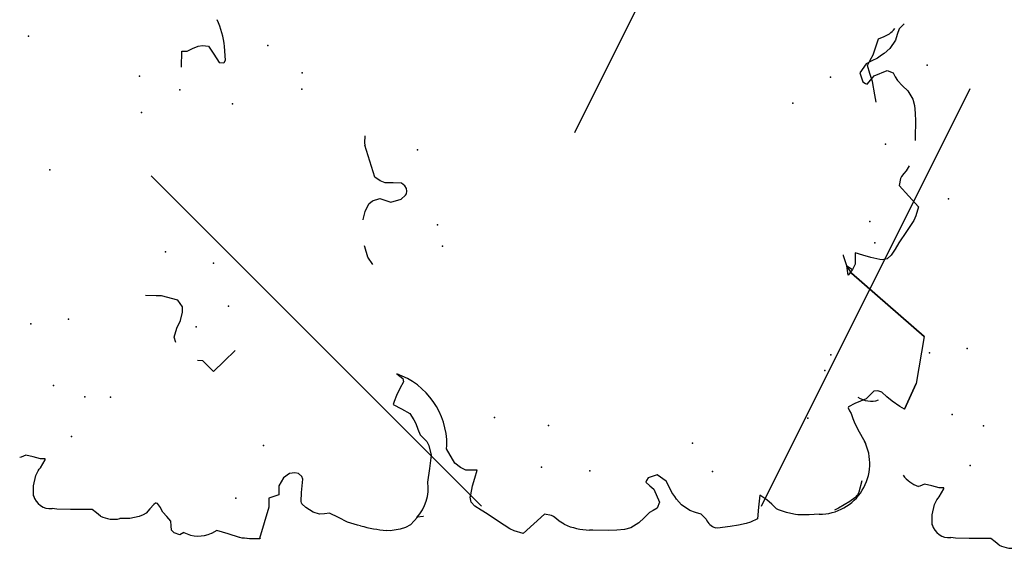
# Model space of a CAD drawing. Extents: x 566.8 to 655.4, y 479.5 to 539.9.
# Drawn here: x 609.6 to 610.4, y 490.5 to 490.9 of the extents above; entities that cross this region are included whole.
import ezdxf

# ---------------------------------------------------------------- set-up
doc = ezdxf.new("R2010")
doc.units = 0
doc.layers.add('SIEPE', color=75, linetype='CONTINUOUS')
doc.layers.add('TRATTEGGI', color=9, linetype='CONTINUOUS')

# ---------------------------------------------------------------- blocks, each defined once
blk = doc.blocks.new('SIEPEVERT')
at = {"layer": 'SIEPE'}
for p, q in [((193.94077, 473.32343), (193.94665, 473.32416)), ((193.94665, 473.32416), (193.9575, 473.32549)), ((193.9575, 473.32549), (193.96403, 473.32719)), ((193.96403, 473.32719), (193.97056, 473.32888)), ((193.97056, 473.32888), (193.97468, 473.3264)), ((193.97468, 473.3264), (193.97881, 473.32392)), ((193.97881, 473.32392), (193.98506, 473.32133)), ((193.98506, 473.32133), (193.99131, 473.31873)), ((193.99131, 473.31873), (193.99312, 473.31429)), ((193.99312, 473.31429), (193.99493, 473.30984)), ((193.63065, 473.29585), (193.63243, 473.30169)), ((193.63065, 473.29585), (193.63243, 473.30169)), ((193.63084, 473.30541), (193.63085, 473.30665)), ((193.63084, 473.30541), (193.63085, 473.30665)), ((193.63164, 473.30355), (193.63084, 473.30541)), ((193.63164, 473.30355), (193.63084, 473.30541)), ((193.63243, 473.30169), (193.63164, 473.30355)), ((193.63243, 473.30169), (193.63164, 473.30355)), ((193.5988, 473.29683), (193.5997, 473.2972)), ((193.5997, 473.2972), (193.60755, 473.29673)), ((193.5997, 473.2972), (193.60755, 473.29673)), ((193.60755, 473.29673), (193.61554, 473.2944)), ((193.60755, 473.29673), (193.61554, 473.2944)), ((193.61554, 473.2944), (193.61919, 473.2924)), ((193.61554, 473.2944), (193.61919, 473.2924)), ((193.61919, 473.2924), (193.62042, 473.29142)), ((193.61919, 473.2924), (193.62042, 473.29142)), ((193.62887, 473.29001), (193.63065, 473.29585)), ((193.62887, 473.29001), (193.63065, 473.29585)), ((193.62042, 473.29142), (193.62166, 473.29044)), ((193.62042, 473.29142), (193.62166, 473.29044)), ((193.62166, 473.29044), (193.62786, 473.2863)), ((193.62166, 473.29044), (193.62786, 473.2863)), ((193.62786, 473.2863), (193.62866, 473.2864)), ((193.62786, 473.2863), (193.62866, 473.2864)), ((193.62866, 473.2864), (193.62876, 473.2882)), ((193.62866, 473.2864), (193.62876, 473.2882)), ((193.62876, 473.2882), (193.62887, 473.29001)), ((193.62876, 473.2882), (193.62887, 473.29001)), ((193.58693, 473.26823), (193.58758, 473.27906)), ((193.58693, 473.26823), (193.58758, 473.27906)), ((193.58758, 473.27906), (193.58844, 473.28291)), ((193.58758, 473.27906), (193.58844, 473.28291)), ((193.58616, 473.25559), (193.58693, 473.26823)), ((193.58616, 473.25559), (193.58693, 473.26823)), ((193.58588, 473.25095), (193.58616, 473.25559)), ((193.58588, 473.25095), (193.58616, 473.25559)), ((193.58027, 473.24435), (193.58295, 473.24751)), ((193.58027, 473.24435), (193.58295, 473.24751)), ((193.58295, 473.24751), (193.58588, 473.25095)), ((193.58295, 473.24751), (193.58588, 473.25095)), ((193.56228, 471.63908), (193.56228, 471.64033)), ((193.56228, 471.63908), (193.56228, 471.64033)), ((193.56208, 471.62952), (193.56386, 471.63536)), ((193.56208, 471.62952), (193.56386, 471.63536)), ((193.56307, 471.63722), (193.56228, 471.63908)), ((193.56307, 471.63722), (193.56228, 471.63908)), ((193.56386, 471.63536), (193.56307, 471.63722)), ((193.56386, 471.63536), (193.56307, 471.63722)), ((193.53024, 471.6305), (193.53114, 471.63087)), ((193.53114, 471.63087), (193.53898, 471.63041)), ((193.53114, 471.63087), (193.53898, 471.63041)), ((193.53898, 471.63041), (193.54698, 471.62807)), ((193.53898, 471.63041), (193.54698, 471.62807)), ((193.54698, 471.62807), (193.55062, 471.62608)), ((193.54698, 471.62807), (193.55062, 471.62608)), ((193.55062, 471.62608), (193.55185, 471.6251)), ((193.55062, 471.62608), (193.55185, 471.6251)), ((193.55185, 471.6251), (193.55309, 471.62411)), ((193.55185, 471.6251), (193.55309, 471.62411)), ((193.55309, 471.62411), (193.55929, 471.61997)), ((193.55309, 471.62411), (193.55929, 471.61997)), ((193.5602, 471.62187), (193.56031, 471.62368)), ((193.5602, 471.62187), (193.56031, 471.62368)), ((193.56031, 471.62368), (193.56208, 471.62952)), ((193.56031, 471.62368), (193.56208, 471.62952)), ((193.51902, 471.61273), (193.51987, 471.61658)), ((193.51902, 471.61273), (193.51987, 471.61658)), ((193.55929, 471.61997), (193.56009, 471.62007)), ((193.55929, 471.61997), (193.56009, 471.62007)), ((193.56009, 471.62007), (193.5602, 471.62187)), ((193.56009, 471.62007), (193.5602, 471.62187)), ((193.51836, 471.6019), (193.51902, 471.61273)), ((193.51836, 471.6019), (193.51902, 471.61273)), ((193.51759, 471.58927), (193.51836, 471.6019)), ((193.51759, 471.58927), (193.51836, 471.6019)), ((193.51438, 471.58118), (193.51731, 471.58462)), ((193.51438, 471.58118), (193.51731, 471.58462)), ((193.51731, 471.58462), (193.51759, 471.58927)), ((193.51731, 471.58462), (193.51759, 471.58927)), ((193.5117, 471.57802), (193.51438, 471.58118)), ((193.5117, 471.57802), (193.51438, 471.58118)), ((193.50835, 471.55474), (193.50873, 471.56263)), ((193.50835, 471.55474), (193.50873, 471.56263)), ((193.5096, 471.54705), (193.50835, 471.55474)), ((193.5096, 471.54705), (193.50835, 471.55474)), ((193.51069, 471.5438), (193.5096, 471.54705)), ((193.51069, 471.5438), (193.5096, 471.54705)), ((193.51185, 471.54148), (193.51069, 471.5438)), ((193.51185, 471.54148), (193.51069, 471.5438)), ((193.51527, 471.53817), (193.51185, 471.54148)), ((193.51527, 471.53817), (193.51185, 471.54148)), ((193.51869, 471.53486), (193.51527, 471.53817)), ((193.51869, 471.53486), (193.51527, 471.53817)), ((193.51206, 471.52801), (193.51392, 471.52881)), ((193.51206, 471.52801), (193.51392, 471.52881)), ((193.51392, 471.52881), (193.51578, 471.5296)), ((193.51392, 471.52881), (193.51578, 471.5296)), ((193.51578, 471.5296), (193.51918, 471.53188)), ((193.51578, 471.5296), (193.51918, 471.53188)), ((193.51947, 471.53349), (193.51869, 471.53486)), ((193.51947, 471.53349), (193.51869, 471.53486)), ((193.51918, 471.53188), (193.51961, 471.53299)), ((193.51918, 471.53188), (193.51961, 471.53299)), ((193.51961, 471.53299), (193.51947, 471.53349)), ((193.51961, 471.53299), (193.51947, 471.53349)), ((193.68582, 471.52381), (193.68645, 471.53238)), ((193.495, 471.51978), (193.49719, 471.52167)), ((193.495, 471.51978), (193.49719, 471.52167)), ((193.49719, 471.52167), (193.50082, 471.52184)), ((193.49719, 471.52167), (193.50082, 471.52184)), ((193.50082, 471.52184), (193.50445, 471.52201)), ((193.50082, 471.52184), (193.50445, 471.52201)), ((193.50445, 471.52201), (193.50826, 471.52501)), ((193.50445, 471.52201), (193.50826, 471.52501)), ((193.50826, 471.52501), (193.51206, 471.52801)), ((193.50826, 471.52501), (193.51206, 471.52801)), ((193.68551, 471.51956), (193.68582, 471.52381)), ((193.49319, 471.51544), (193.495, 471.51978)), ((193.49319, 471.51544), (193.495, 471.51978)), ((193.49484, 471.51197), (193.49319, 471.51544)), ((193.49484, 471.51197), (193.49319, 471.51544)), ((193.68141, 471.50658), (193.68551, 471.51956)), ((193.64753, 471.50996), (193.65185, 471.51116)), ((193.65185, 471.51116), (193.65893, 471.50862)), ((193.65893, 471.50862), (193.65893, 471.50862)), ((193.65893, 471.50862), (193.66494, 471.50521)), ((193.66494, 471.50521), (193.67144, 471.50343)), ((193.67568, 471.50312), (193.68141, 471.50658)), ((193.67144, 471.50343), (193.67419, 471.50313)), ((193.67419, 471.50313), (193.67568, 471.50312)), ((193.495, 471.48558), (193.49292, 471.48991)), ((193.495, 471.48558), (193.49292, 471.48991)), ((193.63173, 471.48918), (193.63204, 471.49343)), ((193.86809, 471.49322), (193.88091, 471.49228)), ((193.88075, 471.49015), (193.8806, 471.48803)), ((193.88091, 471.49228), (193.88075, 471.49015)), ((193.49173, 471.47659), (193.495, 471.48558)), ((193.49173, 471.47659), (193.495, 471.48558)), ((193.6226, 471.48123), (193.62717, 471.48521)), ((193.62717, 471.48521), (193.63173, 471.48918)), ((193.8806, 471.48803), (193.8824, 471.48358)), ((193.8824, 471.48358), (193.88421, 471.47914)), ((193.48847, 471.4676), (193.49173, 471.47659)), ((193.48847, 471.4676), (193.49173, 471.47659)), ((193.63051, 471.47207), (193.6226, 471.48123)), ((193.88447, 471.47555), (193.88359, 471.47064)), ((193.88421, 471.47914), (193.88447, 471.47555)), ((193.63841, 471.4629), (193.63051, 471.47207)), ((193.87686, 471.46682), (193.87014, 471.46301)), ((193.88359, 471.47064), (193.87686, 471.46682)), ((193.87014, 471.46301), (193.86952, 471.45973)), ((193.86952, 471.45973), (193.86983, 471.45876)), ((193.86983, 471.45876), (193.87164, 471.45782)), ((193.87164, 471.45782), (193.88264, 471.45781)), ((193.48693, 471.45083), (193.48661, 471.4514)), ((193.51128, 471.44267), (193.48662, 471.45152)), ((193.51128, 471.44267), (193.50862, 471.44362)), ((193.51489, 471.44245), (193.51128, 471.44267)), ((193.51489, 471.44245), (193.51128, 471.44267)), ((193.5185, 471.44223), (193.51489, 471.44245)), ((193.5185, 471.44223), (193.51489, 471.44245)), ((193.51968, 471.43815), (193.5185, 471.44223)), ((193.51968, 471.43815), (193.5185, 471.44223)), ((193.52085, 471.43407), (193.51968, 471.43815)), ((193.52085, 471.43407), (193.51968, 471.43815)), ((193.52446, 471.43385), (193.52085, 471.43407)), ((193.52446, 471.43385), (193.52085, 471.43407)), ((193.52807, 471.43363), (193.52446, 471.43385)), ((193.52807, 471.43363), (193.52446, 471.43385)), ((193.53433, 471.42977), (193.52807, 471.43363)), ((193.53433, 471.42977), (193.52807, 471.43363)), ((193.53737, 471.42478), (193.53433, 471.42977)), ((193.53737, 471.42478), (193.53433, 471.42977)), ((193.53693, 471.41756), (193.53786, 471.42039)), ((193.53693, 471.41756), (193.53786, 471.42039)), ((193.53786, 471.42039), (193.53737, 471.42478)), ((193.53786, 471.42039), (193.53737, 471.42478)), ((193.50547, 471.4075), (193.50948, 471.41302)), ((193.50547, 471.4075), (193.50948, 471.41302)), ((193.50948, 471.41302), (193.5125, 471.41601)), ((193.50948, 471.41302), (193.5125, 471.41601)), ((193.5125, 471.41601), (193.51331, 471.41641)), ((193.5125, 471.41601), (193.51331, 471.41641)), ((193.51331, 471.41641), (193.51448, 471.41648)), ((193.51331, 471.41641), (193.51448, 471.41648)), ((193.51448, 471.41648), (193.52156, 471.41591)), ((193.51448, 471.41648), (193.52156, 471.41591)), ((193.52156, 471.41591), (193.52695, 471.41506)), ((193.52156, 471.41591), (193.52695, 471.41506)), ((193.52695, 471.41506), (193.53233, 471.41422)), ((193.52695, 471.41506), (193.53233, 471.41422)), ((193.53233, 471.41422), (193.53437, 471.41487)), ((193.53233, 471.41422), (193.53437, 471.41487)), ((193.53437, 471.41487), (193.53693, 471.41756)), ((193.53437, 471.41487), (193.53693, 471.41756)), ((193.50341, 471.40252), (193.50547, 471.4075)), ((193.50341, 471.40252), (193.50547, 471.4075)), ((193.50368, 471.39836), (193.50341, 471.40252)), ((193.50368, 471.39836), (193.50341, 471.40252)), ((193.50394, 471.39421), (193.50368, 471.39836)), ((193.50394, 471.39421), (193.50368, 471.39836)), ((193.49585, 471.38021), (193.4999, 471.38721)), ((193.49585, 471.38021), (193.4999, 471.38721)), ((193.4999, 471.38721), (193.50394, 471.39421)), ((193.4999, 471.38721), (193.50394, 471.39421)), ((193.49312, 471.37233), (193.49585, 471.38021)), ((193.49312, 471.37233), (193.49585, 471.38021)), ((193.49238, 471.37), (193.49312, 471.37233)), ((193.49238, 471.37), (193.49312, 471.37233)), ((193.48708, 471.34643), (193.48738, 471.34942)), ((193.48708, 471.34643), (193.48738, 471.34942)), ((193.70134, 471.3487), (193.7075, 471.35219)), ((193.7075, 471.35219), (193.71581, 471.3543)), ((193.71581, 471.3543), (193.71652, 471.35437)), ((193.73753, 471.35426), (193.73769, 471.35424)), ((193.73769, 471.35424), (193.74417, 471.35243)), ((193.74417, 471.35243), (193.75019, 471.34905)), ((193.75019, 471.34905), (193.75244, 471.34618)), ((193.78432, 471.34654), (193.79745, 471.34984)), ((193.79745, 471.34984), (193.79745, 471.34984)), ((193.48787, 471.33825), (193.48708, 471.34643)), ((193.48787, 471.33825), (193.48708, 471.34643)), ((193.75381, 471.34016), (193.75043, 471.33146)), ((193.75244, 471.34618), (193.75381, 471.34016)), ((193.75381, 471.34016), (193.75381, 471.34016)), ((193.76808, 471.33894), (193.77119, 471.34316)), ((193.77119, 471.34316), (193.78432, 471.34654)), ((193.77119, 471.34316), (193.77119, 471.34316)), ((193.48899, 471.33412), (193.48787, 471.33825)), ((193.48899, 471.33412), (193.48787, 471.33825)), ((193.49098, 471.32978), (193.48899, 471.33412)), ((193.49098, 471.32978), (193.48899, 471.33412)), ((193.58426, 471.33189), (193.58024, 471.3254)), ((193.58426, 471.33189), (193.58024, 471.3254)), ((193.58828, 471.33837), (193.58426, 471.33189)), ((193.58828, 471.33837), (193.58426, 471.33189)), ((193.59047, 471.33757), (193.58828, 471.33837)), ((193.59047, 471.33757), (193.58828, 471.33837)), ((193.59534, 471.33535), (193.59047, 471.33757)), ((193.59534, 471.33535), (193.59047, 471.33757)), ((193.60059, 471.33232), (193.59534, 471.33535)), ((193.60059, 471.33232), (193.59534, 471.33535)), ((193.60584, 471.32928), (193.60059, 471.33232)), ((193.60584, 471.32928), (193.60059, 471.33232)), ((193.61261, 471.3343), (193.60869, 471.32966)), ((193.61261, 471.3343), (193.60869, 471.32966)), ((193.75043, 471.33146), (193.75255, 471.32309)), ((193.76584, 471.32856), (193.76631, 471.33497)), ((193.76631, 471.33497), (193.76808, 471.33894)), ((193.49391, 471.32689), (193.49098, 471.32978)), ((193.49391, 471.32689), (193.49098, 471.32978)), ((193.49684, 471.32399), (193.49391, 471.32689)), ((193.49684, 471.32399), (193.49391, 471.32689)), ((193.49708, 471.31945), (193.49684, 471.32399)), ((193.58024, 471.3254), (193.5749, 471.32257)), ((193.58024, 471.3254), (193.5749, 471.32257)), ((193.60869, 471.32966), (193.60584, 471.32928)), ((193.60869, 471.32966), (193.60584, 471.32928)), ((193.76537, 471.32214), (193.76584, 471.32856)), ((193.4971, 471.31902), (193.49708, 471.31945)), ((193.55986, 471.31564), (193.55699, 471.3131)), ((193.55986, 471.31564), (193.55699, 471.3131)), ((193.56273, 471.31818), (193.55986, 471.31564)), ((193.56273, 471.31818), (193.55986, 471.31564)), ((193.56735, 471.31971), (193.56273, 471.31818)), ((193.56735, 471.31971), (193.56273, 471.31818)), ((193.57197, 471.32125), (193.56735, 471.31971)), ((193.57197, 471.32125), (193.56735, 471.31971)), ((193.5749, 471.32257), (193.57197, 471.32125)), ((193.5749, 471.32257), (193.57197, 471.32125)), ((193.75255, 471.32309), (193.75533, 471.3194)), ((193.75533, 471.3194), (193.75656, 471.31852)), ((193.75656, 471.31852), (193.75868, 471.31802)), ((193.75868, 471.31802), (193.76081, 471.31821)), ((193.76081, 471.31821), (193.76308, 471.31939)), ((193.76308, 471.31939), (193.76537, 471.32214)), ((193.52445, 471.3143), (193.52415, 471.31415)), ((193.52445, 471.3143), (193.52415, 471.31415)), ((193.5352, 471.31222), (193.52445, 471.3143)), ((193.5352, 471.31222), (193.52445, 471.3143)), ((193.54594, 471.31015), (193.5352, 471.31222)), ((193.54594, 471.31015), (193.5352, 471.31222)), ((193.55379, 471.31172), (193.54594, 471.31015)), ((193.55379, 471.31172), (193.54594, 471.31015)), ((193.55699, 471.3131), (193.55379, 471.31172)), ((193.55699, 471.3131), (193.55379, 471.31172)), ((193.53455, 471.28723), (193.53835, 471.29172)), ((193.53455, 471.28723), (193.53835, 471.29172)), ((193.53835, 471.29172), (193.55028, 471.2976)), ((193.53835, 471.29172), (193.55028, 471.2976)), ((193.55028, 471.2976), (193.55291, 471.29721)), ((193.55028, 471.2976), (193.55291, 471.29721)), ((193.53239, 471.28302), (193.53455, 471.28723)), ((193.53239, 471.28302), (193.53455, 471.28723)), ((193.49968, 471.27271), (193.50307, 471.27755)), ((193.49968, 471.27271), (193.50307, 471.27755)), ((193.50307, 471.27755), (193.50652, 471.28025)), ((193.50307, 471.27755), (193.50652, 471.28025)), ((193.50652, 471.28025), (193.51051, 471.28073)), ((193.50652, 471.28025), (193.51051, 471.28073)), ((193.51051, 471.28073), (193.51241, 471.28032)), ((193.51051, 471.28073), (193.51241, 471.28032)), ((193.51241, 471.28032), (193.51943, 471.27837)), ((193.51241, 471.28032), (193.51943, 471.27837)), ((193.51943, 471.27837), (193.52563, 471.27619)), ((193.51943, 471.27837), (193.52563, 471.27619)), ((193.52563, 471.27619), (193.53184, 471.274)), ((193.52563, 471.27619), (193.53184, 471.274)), ((193.53184, 471.274), (193.53211, 471.27851)), ((193.53184, 471.274), (193.53211, 471.27851)), ((193.53211, 471.27851), (193.53239, 471.28302)), ((193.53211, 471.27851), (193.53239, 471.28302)), ((193.4898, 471.25921), (193.49628, 471.26787)), ((193.4898, 471.25921), (193.49628, 471.26787)), ((193.49628, 471.26787), (193.49968, 471.27271)), ((193.49628, 471.26787), (193.49968, 471.27271)), ((193.48332, 471.25055), (193.4898, 471.25921)), ((193.48332, 471.25055), (193.4898, 471.25921)), ((193.47906, 471.23994), (193.48145, 471.24716)), ((193.47906, 471.23994), (193.48145, 471.24716)), ((193.48145, 471.24716), (193.48332, 471.25055)), ((193.48145, 471.24716), (193.48332, 471.25055)), ((193.48627, 471.23096), (193.47906, 471.23994)), ((193.48627, 471.23096), (193.47906, 471.23994)), ((193.49349, 471.22198), (193.48627, 471.23096)), ((193.49349, 471.22198), (193.48627, 471.23096)), ((193.49209, 471.21647), (193.49349, 471.22198)), ((193.49209, 471.21647), (193.49349, 471.22198)), ((193.48736, 471.21045), (193.4893, 471.21266)), ((193.48736, 471.21045), (193.4893, 471.21266)), ((193.4893, 471.21266), (193.49125, 471.21487)), ((193.4893, 471.21266), (193.49125, 471.21487)), ((193.49125, 471.21487), (193.49209, 471.21647)), ((193.49125, 471.21487), (193.49209, 471.21647)), ((193.48463, 471.20657), (193.48736, 471.21045)), ((193.48463, 471.20657), (193.48736, 471.21045)), ((193.47773, 471.17119), (193.4785, 471.18382)), ((193.47773, 471.17119), (193.4785, 471.18382)), ((193.4785, 471.18382), (193.47879, 471.18659)), ((193.4785, 471.18382), (193.47879, 471.18659)), ((193.47756, 471.16463), (193.47773, 471.17119)), ((193.47756, 471.16463), (193.47773, 471.17119)), ((193.47774, 471.15851), (193.47756, 471.16463)), ((193.47774, 471.15851), (193.47756, 471.16463)), ((193.47885, 471.15343), (193.47774, 471.15851)), ((193.47885, 471.15343), (193.47774, 471.15851)), ((193.48245, 471.14658), (193.47885, 471.15343)), ((193.48245, 471.14658), (193.47885, 471.15343)), ((193.48632, 471.1422), (193.48245, 471.14658)), ((193.48632, 471.1422), (193.48245, 471.14658)), ((193.4902, 471.13782), (193.48632, 471.1422)), ((193.4902, 471.13782), (193.48632, 471.1422)), ((193.49181, 471.13462), (193.4902, 471.13782)), ((193.49181, 471.13462), (193.4902, 471.13782)), ((193.49343, 471.13142), (193.49181, 471.13462)), ((193.49343, 471.13142), (193.49181, 471.13462)), ((193.5117, 471.13613), (193.5088, 471.13307)), ((193.5117, 471.13613), (193.5088, 471.13307)), ((193.5146, 471.13919), (193.5117, 471.13613)), ((193.5146, 471.13919), (193.5117, 471.13613)), ((193.516, 471.13882), (193.5146, 471.13919)), ((193.516, 471.13882), (193.5146, 471.13919)), ((193.5181, 471.13717), (193.516, 471.13882)), ((193.5181, 471.13717), (193.516, 471.13882)), ((193.52008, 471.12979), (193.5181, 471.13717)), ((193.52008, 471.12979), (193.5181, 471.13717)), ((193.49807, 471.12935), (193.49343, 471.13142)), ((193.49807, 471.12935), (193.49343, 471.13142)), ((193.5088, 471.13307), (193.49807, 471.12935)), ((193.5088, 471.13307), (193.49807, 471.12935)), ((193.51465, 471.12288), (193.52008, 471.12979)), ((193.51465, 471.12288), (193.52008, 471.12979)), ((193.50183, 471.11679), (193.50534, 471.11879)), ((193.50183, 471.11679), (193.50534, 471.11879)), ((193.50534, 471.11879), (193.51, 471.12084)), ((193.50534, 471.11879), (193.51, 471.12084)), ((193.51, 471.12084), (193.51465, 471.12288)), ((193.51, 471.12084), (193.51465, 471.12288)), ((193.49003, 471.10523), (193.49506, 471.11169)), ((193.49003, 471.10523), (193.49506, 471.11169)), ((193.49506, 471.11169), (193.49971, 471.11551)), ((193.49506, 471.11169), (193.49971, 471.11551)), ((193.49971, 471.11551), (193.50183, 471.11679)), ((193.49971, 471.11551), (193.50183, 471.11679)), ((193.48834, 471.1008), (193.49003, 471.10523)), ((193.48834, 471.1008), (193.49003, 471.10523)), ((193.48232, 471.09254), (193.48377, 471.09384)), ((193.48232, 471.09254), (193.48377, 471.09384)), ((193.48377, 471.09384), (193.48665, 471.09638)), ((193.48377, 471.09384), (193.48665, 471.09638)), ((193.48665, 471.09638), (193.48834, 471.1008)), ((193.48665, 471.09638), (193.48834, 471.1008)), ((193.47468, 471.08386), (193.47511, 471.08543)), ((193.47468, 471.08386), (193.47511, 471.08543)), ((193.47542, 471.07351), (193.47468, 471.08386)), ((193.47542, 471.07351), (193.47468, 471.08386)), ((193.47628, 471.06687), (193.47542, 471.07351)), ((193.47628, 471.06687), (193.47542, 471.07351)), ((193.47724, 471.06072), (193.47628, 471.06687)), ((193.47724, 471.06072), (193.47628, 471.06687)), ((193.4781, 471.05724), (193.47724, 471.06072)), ((193.4781, 471.05724), (193.47724, 471.06072)), ((193.4803, 471.05148), (193.4781, 471.05724)), ((193.4803, 471.05148), (193.4781, 471.05724)), ((193.48978, 471.05), (193.4803, 471.05148)), ((193.48978, 471.05), (193.4803, 471.05148)), ((193.49927, 471.04852), (193.48978, 471.05)), ((193.49927, 471.04852), (193.48978, 471.05)), ((193.49513, 471.04305), (193.49927, 471.04852)), ((193.49513, 471.04305), (193.49927, 471.04852)), ((193.48954, 471.03746), (193.49145, 471.03916)), ((193.48954, 471.03746), (193.49145, 471.03916)), ((193.49145, 471.03916), (193.49513, 471.04305)), ((193.49145, 471.03916), (193.49513, 471.04305)), ((193.48429, 471.02769), (193.48675, 471.03418)), ((193.48429, 471.02769), (193.48675, 471.03418)), ((193.48675, 471.03418), (193.48762, 471.03577)), ((193.48675, 471.03418), (193.48762, 471.03577)), ((193.48762, 471.03577), (193.48954, 471.03746)), ((193.48762, 471.03577), (193.48954, 471.03746)), ((193.48243, 471.02207), (193.48429, 471.02769)), ((193.48243, 471.02207), (193.48429, 471.02769)), ((193.48139, 471.00975), (193.4818, 471.01873)), ((193.48139, 471.00975), (193.4818, 471.01873)), ((193.4818, 471.01873), (193.48205, 471.02058)), ((193.4818, 471.01873), (193.48205, 471.02058)), ((193.48205, 471.02058), (193.48243, 471.02207)), ((193.48205, 471.02058), (193.48243, 471.02207)), ((193.48132, 471.00162), (193.48139, 471.00975)), ((193.48132, 471.00162), (193.48139, 471.00975)), ((193.48538, 470.98596), (193.48399, 470.98932)), ((193.48766, 470.98133), (193.48538, 470.98596)), ((193.49025, 470.97661), (193.48766, 470.98133)), ((193.49303, 470.97246), (193.49025, 470.97661)), ((193.49528, 470.97009), (193.49303, 470.97246)), ((193.49736, 470.96887), (193.49528, 470.97009)), ((193.50637, 470.96594), (193.49736, 470.96887)), ((193.55242, 470.96921), (193.54575, 470.96599)), ((193.55242, 470.96921), (193.54575, 470.96599)), ((193.5565, 470.97039), (193.55242, 470.96921)), ((193.5565, 470.97039), (193.55242, 470.96921)), ((193.56058, 470.97156), (193.5565, 470.97039)), ((193.56058, 470.97156), (193.5565, 470.97039)), ((193.56298, 470.97271), (193.56058, 470.97156)), ((193.56298, 470.97271), (193.56058, 470.97156)), ((193.56538, 470.97386), (193.56298, 470.97271)), ((193.56538, 470.97386), (193.56298, 470.97271)), ((193.56608, 470.9734), (193.56538, 470.97386)), ((193.56608, 470.9734), (193.56538, 470.97386)), ((193.56866, 470.96823), (193.56608, 470.9734)), ((193.56866, 470.96823), (193.56608, 470.9734)), ((193.57019, 470.96361), (193.56866, 470.96823)), ((193.57019, 470.96361), (193.56866, 470.96823)), ((193.67163, 470.96783), (193.67925, 470.96855)), ((193.67611, 470.96404), (193.67163, 470.96783)), ((193.67309, 470.96506), (193.67925, 470.96855)), ((193.67925, 470.96855), (193.67611, 470.96404)), ((193.67925, 470.96855), (193.68756, 470.97066)), ((193.68756, 470.97066), (193.68827, 470.97073)), ((193.53935, 470.96276), (193.53617, 470.96144)), ((193.53935, 470.96276), (193.53617, 470.96144)), ((193.54575, 470.96599), (193.53935, 470.96276)), ((193.54575, 470.96599), (193.53935, 470.96276)), ((193.57172, 470.95898), (193.57019, 470.96361)), ((193.57172, 470.95898), (193.57019, 470.96361)), ((193.67309, 470.96506), (193.61933, 470.90966)), ((193.61933, 470.90966), (193.67309, 470.96506)), ((193.67309, 470.96506), (193.61933, 470.90966)), ((193.61933, 470.90966), (193.67309, 470.96506)), ((193.67309, 470.96506), (193.61933, 470.90966)), ((193.68032, 470.96187), (193.67611, 470.96404)), ((193.68483, 470.9616), (193.68032, 470.96187)), ((193.68934, 470.96132), (193.68483, 470.9616)), ((193.68716, 470.95512), (193.68934, 470.96132)), ((193.57463, 470.9557), (193.57172, 470.95898)), ((193.57463, 470.9557), (193.57172, 470.95898)), ((193.57753, 470.95242), (193.57463, 470.9557)), ((193.57753, 470.95242), (193.57463, 470.9557)), ((193.57771, 470.94915), (193.57753, 470.95242)), ((193.57771, 470.94915), (193.57753, 470.95242)), ((193.68497, 470.94891), (193.68716, 470.95512)), ((193.57251, 470.94212), (193.57637, 470.94602)), ((193.57251, 470.94212), (193.57637, 470.94602)), ((193.57637, 470.94602), (193.57771, 470.94915)), ((193.57637, 470.94602), (193.57771, 470.94915)), ((193.68302, 470.94189), (193.68497, 470.94891)), ((193.82452, 470.94549), (193.82415, 470.94409)), ((193.82415, 470.94409), (193.82721, 470.94118)), ((193.82618, 470.94759), (193.82452, 470.94549)), ((193.83355, 470.94956), (193.82618, 470.94759)), ((193.84046, 470.94413), (193.83355, 470.94956)), ((193.8425, 470.93948), (193.84046, 470.94413)), ((193.56408, 470.93228), (193.56865, 470.93821)), ((193.56408, 470.93228), (193.56865, 470.93821)), ((193.56865, 470.93821), (193.57251, 470.94212)), ((193.56865, 470.93821), (193.57251, 470.94212)), ((193.68262, 470.94), (193.68302, 470.94189)), ((193.6831, 470.936), (193.68262, 470.94)), ((193.68579, 470.93256), (193.6831, 470.936)), ((193.82721, 470.94118), (193.83027, 470.93828)), ((193.83027, 470.93828), (193.83399, 470.92756)), ((193.84455, 470.93483), (193.8425, 470.93948)), ((193.56179, 470.92871), (193.56408, 470.93228)), ((193.56179, 470.92871), (193.56408, 470.93228)), ((193.58189, 470.91802), (193.56179, 470.92871)), ((193.56179, 470.92871), (193.58189, 470.91802)), ((193.58189, 470.91802), (193.56179, 470.92871)), ((193.69063, 470.92916), (193.68579, 470.93256)), ((193.69547, 470.92576), (193.69063, 470.92916)), ((193.84655, 470.93131), (193.84455, 470.93483)), ((193.84783, 470.92919), (193.84655, 470.93131)), ((193.85166, 470.92455), (193.84783, 470.92919)), ((193.70413, 470.91928), (193.69547, 470.92576)), ((193.74136, 470.92298), (193.73238, 470.91576)), ((193.74687, 470.92158), (193.74136, 470.92298)), ((193.74847, 470.92073), (193.74687, 470.92158)), ((193.75068, 470.91879), (193.74847, 470.92073)), ((193.82872, 470.9213), (193.82552, 470.91968)), ((193.83192, 470.92291), (193.82872, 470.9213)), ((193.83399, 470.92756), (193.83192, 470.92291)), ((193.85811, 470.91951), (193.85166, 470.92455)), ((193.61933, 470.90966), (193.58189, 470.91802)), ((193.58189, 470.91802), (193.58189, 470.91802)), ((193.58189, 470.91802), (193.58189, 470.91802)), ((193.58189, 470.91802), (193.58189, 470.91802)), ((193.58189, 470.91802), (193.58189, 470.91802)), ((193.58189, 470.91802), (193.58189, 470.91802)), ((193.71279, 470.91281), (193.70413, 470.91928)), ((193.71618, 470.91094), (193.71279, 470.91281)), ((193.73238, 470.91576), (193.7234, 470.90854)), ((193.75289, 470.91684), (193.75068, 470.91879)), ((193.75677, 470.91412), (193.75289, 470.91684)), ((193.82114, 470.91581), (193.81677, 470.91193)), ((193.82552, 470.91968), (193.82114, 470.91581)), ((193.86254, 470.91782), (193.85811, 470.91951)), ((193.86696, 470.91613), (193.86254, 470.91782)), ((193.86951, 470.91326), (193.86696, 470.91613)), ((193.8708, 470.9118), (193.86951, 470.91326)), ((193.61933, 470.90966), (193.61933, 470.90966)), ((193.61933, 470.90966), (193.61933, 470.90966)), ((193.61933, 470.90966), (193.61933, 470.90966)), ((193.61933, 470.90966), (193.61933, 470.90966)), ((193.61933, 470.90966), (193.61933, 470.90966)), ((193.7234, 470.90854), (193.71618, 470.91094)), ((193.77952, 470.90798), (193.77675, 470.90827)), ((193.79216, 470.90721), (193.77952, 470.90798)), ((193.79871, 470.90705), (193.79216, 470.90721)), ((193.80484, 470.90722), (193.79871, 470.90705)), ((193.80991, 470.90833), (193.80484, 470.90722)), ((193.81677, 470.91193), (193.80991, 470.90833))]:
    blk.add_line(p, q, dxfattribs=at)
for centre, radius, start, end in [((193.71969, 473.33981), 0.01846, 142.04643, 195.66262), ((193.65586, 473.29592), 0.02721, 124.34578, 156.75922), ((194.0209, 473.32889), 0.03221, 216.24959, 226.96761), ((193.60217, 473.28367), 0.01375, 100.34394, 183.15863), ((193.60012, 473.23253), 0.0231, 149.22461, 188.90018), ((193.5336, 471.61734), 0.01375, 100.34394, 183.15863), ((193.53155, 471.56621), 0.0231, 149.22461, 188.90018), ((193.51647, 471.49897), 0.02523, 149.002, 201.06518), ((193.57291, 471.44971), 0.08631, 168.03645, 178.88044), ((193.57291, 471.44971), 0.08631, 168.03645, 178.80048), ((193.87709, 471.53445), 0.07684, 274.14509, 290.86988), ((193.61305, 471.32981), 0.12718, 161.5804, 171.13167), ((193.79666, 471.28937), 0.06048, 82.14078, 89.25097), ((193.5569, 471.35738), 0.0603, 266.20922, 337.49786), ((193.52154, 471.34972), 0.03567, 225.22045, 274.19069), ((193.52919, 471.18269), 0.05056, 151.81118, 175.57076), ((193.48634, 471.08126), 0.01198, 109.64136, 159.61991), ((193.52183, 470.99939), 0.04057, 176.84914, 293.44922)]:
    blk.add_arc(centre, radius, start, end, dxfattribs=at)
for p in [(193.84538, 473.33374), (193.82801, 473.33074), (193.90664, 473.3179), (193.73734, 473.29169), (193.96809, 473.28106), (193.68705, 473.27638), (193.86016, 473.26975), (193.64518, 473.26414), (193.73938, 473.26147), (193.67649, 473.25166), (193.66877, 471.62536), (193.61848, 471.61005), (193.89953, 471.61474), (193.7916, 471.60342), (193.57662, 471.59781), (193.67082, 471.59514), (193.60792, 471.58534), (193.60667, 471.56471), (193.83327, 471.5274), (193.86266, 471.52744), (193.72067, 471.51418), (193.65902, 471.49293), (193.84986, 471.49561), (193.70935, 471.47641), (193.51992, 471.46884), (193.6742, 471.4661), (193.83642, 471.45415), (193.56105, 471.44437), (193.88143, 471.42305), (193.84514, 471.39766), (193.85796, 471.39672), (193.79131, 471.30759), (193.71292, 471.29192), (193.73029, 471.29492), (193.57329, 471.25777), (193.53129, 471.22228), (193.56448, 471.21483), (193.52636, 471.18376), (193.54406, 471.10014), (193.52039, 471.08527), (193.55885, 471.00649), (193.81198, 471.00477), (193.59628, 470.99084), (193.60875, 470.98532), (193.83116, 470.97329)]:
    blk.add_point(p, dxfattribs=at)

msp = doc.modelspace()

# ---------------------------------------------------------------- linework, layer by layer
at = {"layer": 'TRATTEGGI', "color": 75}
for p, q in [((610.01769, 490.84271), (610.06972, 490.94677)), ((610.16769, 490.54271), (610.33539, 490.87812)), ((609.94269, 490.54271), (609.67752, 490.80788))]:
    msp.add_line(p, q, dxfattribs=at)

# ---------------------------------------------------------------- block references
at = {"layer": 'TRATTEGGI', "rotation": 93.15639773754282}
for p in [(1091.15459, 323.28249), (1093.54394, 323.28249)]:
    msp.add_blockref('SIEPEVERT', p, dxfattribs=at)

doc.saveas('drawing.dxf')
